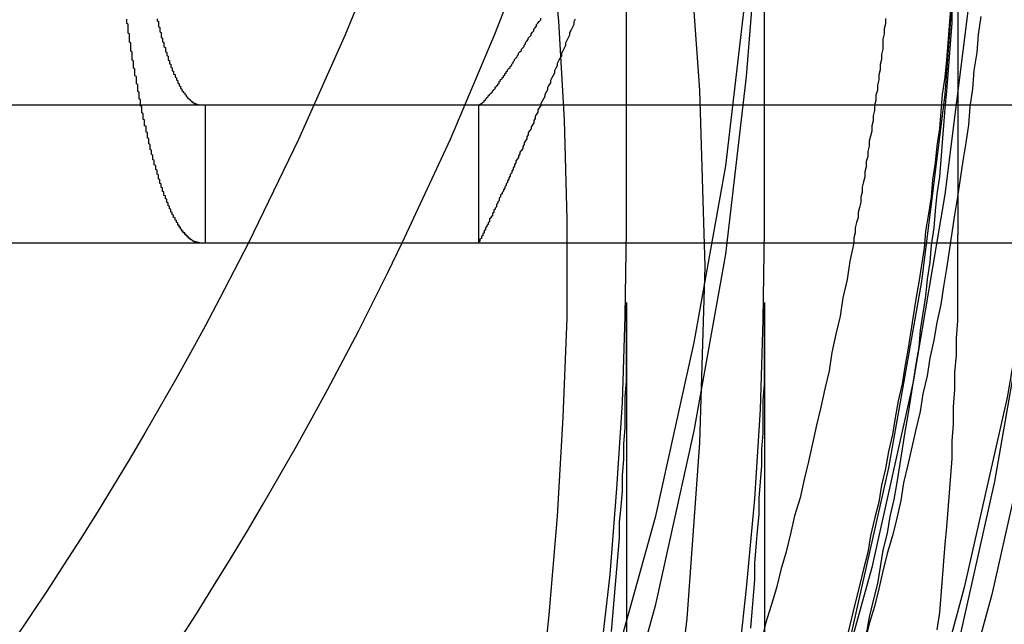
# Model space of a CAD drawing. Extents: x 0 to 1569, y 0 to 726.
# Drawn here: x 1445 to 1452, y 557 to 561 of the extents above; entities that cross this region are included whole.
import ezdxf

# ---------------------------------------------------------------- set-up
doc = ezdxf.new("R2010")
doc.units = 0
doc.header["$LTSCALE"] = 10
doc.linetypes.add('VERDECKT', pattern=[9.525, 6.35, -3.175])
doc.layers.get('0').update_dxf_attribs({"linetype": 'CONTINUOUS'})
doc.layers.add('VOLL', color=1, linetype='CONTINUOUS')

# ---------------------------------------------------------------- blocks, each defined once
blk = doc.blocks.new('A$C5E2C63AB')
at = {"color": 1, "linetype": 'VERDECKT', "extrusion": (0, 1, 0)}
for p, q in [((-1517.8274, 71.1791), (-1517.8274, 82.586)), ((-1516.8274, 71.1768), (-1516.8274, 82.586)), ((-1515.4274, 74.2972), (-1515.4274, 71.1439)), ((-1520.8822, 72.086), (-1520.8822, 71.086)), ((-1518.899, 71.086), (-1518.899, 72.086)), ((-1517.8274, 70.6534), (-1517.8274, 48.6437)), ((-1516.8274, 70.6534), (-1516.8274, 48.6414))]:
    blk.add_line(p, q, dxfattribs=at)
at = {"color": 3, "linetype": 'CONTINUOUS', "extrusion": (0, 1, 0)}
for p, q in [((-1673.3274, 72.086), (-1413.3274, 72.086)), ((-1673.3274, 71.086), (-1413.3274, 71.086))]:
    blk.add_line(p, q, dxfattribs=at)
at = {"color": 1, "linetype": 'VERDECKT'}
for points in [[(-1514.45, 78.4197, 0), (-1514.35, 77.0013, 0), (-1514.31, 75.5794, 0), (-1514.35, 74.1575, 0), (-1514.45, 72.7391, 0), (-1514.62, 71.3275, 0), (-1514.87, 69.9262, 0), (-1515.18, 68.5384, 0), (-1515.56, 67.1677, 0), (-1516.01, 65.8172, 0), (-1516.52, 64.4902, 0), (-1517.1, 63.1899, 0), (-1517.74, 61.9195, 0), (-1518.44, 60.682, 0), (-1519.2, 59.4804, 0), (-1520.02, 58.3175, 0), (-1520.9, 57.1963, 0), (-1521.83, 56.1193, 0), (-1522.81, 55.0892, 0), (-1523.84, 54.1085, 0)], [(-1514.51, 75.5794, 0), (-1514.55, 74.1675, 0), (-1514.65, 72.759, 0), (-1514.83, 71.3573, 0), (-1515.07, 69.9658, 0), (-1515.38, 68.5878, 0), (-1515.75, 67.2267, 0), (-1516.2, 65.8856, 0), (-1516.71, 64.568, 0), (-1517.28, 63.2768, 0), (-1517.92, 62.0153, 0), (-1518.61, 60.7865, 0), (-1519.37, 59.5933, 0), (-1520.18, 58.4386, 0), (-1521.05, 57.3252, 0), (-1521.98, 56.2558, 0), (-1522.95, 55.2329, 0), (-1523.98, 54.2591, 0)], [(-1514.61, 74.9514, 0), (-1514.64, 73.5442, 0), (-1514.75, 72.1403, 0), (-1514.92, 70.7433, 0), (-1515.16, 69.3564, 0), (-1515.47, 67.983, 0), (-1515.85, 66.6263, 0), (-1516.29, 65.2897, 0), (-1516.8, 63.9764, 0), (-1517.37, 62.6896, 0), (-1518, 61.4322, 0), (-1518.69, 60.2075, 0), (-1519.45, 59.0182, 0), (-1520.26, 57.8674, 0), (-1521.13, 56.7577, 0), (-1522.05, 55.6918, 0), (-1523.02, 54.6723, 0), (-1524.04, 53.7017, 0)], [(-1515.35, 78.3088, 0), (-1515.24, 76.9344, 0), (-1515.21, 75.5567, 0), (-1515.24, 74.179, 0), (-1515.35, 72.8046, 0), (-1515.52, 71.4368, 0), (-1515.75, 70.079, 0), (-1516.05, 68.7343, 0), (-1516.42, 67.4061, 0), (-1516.85, 66.0976, 0), (-1517.35, 64.8118, 0), (-1517.91, 63.5519, 0), (-1518.53, 62.3209, 0), (-1519.21, 61.1218, 0), (-1519.95, 59.9575, 0), (-1520.74, 58.8308, 0), (-1521.59, 57.7443, 0), (-1522.49, 56.7008, 0), (-1523.45, 55.7027, 0), (-1524.45, 54.7524, 0), (-1525.49, 53.8522, 0)], [(-1515.39, 74.8995, 0), (-1515.42, 73.5305, 0), (-1515.52, 72.1648, 0), (-1515.69, 70.8056, 0), (-1515.93, 69.4563, 0), (-1516.23, 68.1202, 0), (-1516.59, 66.8003, 0), (-1517.02, 65.5, 0), (-1517.52, 64.2223, 0), (-1518.07, 62.9704, 0), (-1518.69, 61.7472, 0), (-1519.36, 60.5556, 0), (-1520.1, 59.3987, 0), (-1520.89, 58.279, 0), (-1521.73, 57.1995, 0), (-1522.63, 56.1625, 0), (-1523.57, 55.1707, 0), (-1524.56, 54.2264, 0)], [(-1516.83, 75.5271, 0), (-1516.86, 74.2286, 0), (-1516.96, 72.9332, 0), (-1517.11, 71.6441, 0), (-1517.34, 70.3643, 0), (-1517.62, 69.097, 0), (-1517.97, 67.8452, 0), (-1518.38, 66.6118, 0), (-1518.84, 65.4, 0), (-1519.37, 64.2125, 0), (-1519.96, 63.0523, 0), (-1520.6, 61.9222, 0), (-1521.29, 60.8248, 0), (-1522.04, 59.7629, 0), (-1522.84, 58.7389, 0), (-1523.69, 57.7554, 0), (-1524.59, 56.8147, 0), (-1525.53, 55.919, 0), (-1526.52, 55.0706, 0), (-1527.54, 54.2715, 0)], [(-1516.83, 74.8863, 0), (-1516.86, 73.5878, 0), (-1516.96, 72.2925, 0), (-1517.11, 71.0034, 0), (-1517.34, 69.7236, 0), (-1517.62, 68.4563, 0), (-1517.97, 67.2044, 0), (-1518.38, 65.9711, 0), (-1518.84, 64.7593, 0), (-1519.37, 63.5718, 0), (-1519.96, 62.4116, 0), (-1520.6, 61.2815, 0), (-1521.29, 60.1841, 0), (-1522.04, 59.1221, 0), (-1522.84, 58.0982, 0), (-1523.69, 57.1146, 0), (-1524.59, 56.1739, 0), (-1525.53, 55.2783, 0), (-1526.52, 54.4299, 0)], [(-1518.05, 77.2391, 0), (-1517.77, 75.9927, 0), (-1517.55, 74.734, 0), (-1517.39, 73.4662, 0), (-1517.3, 72.1922, 0), (-1517.26, 70.9151, 0), (-1517.3, 69.638, 0), (-1517.39, 68.364, 0), (-1517.55, 67.0962, 0), (-1517.77, 65.8375, 0), (-1518.05, 64.5911, 0), (-1518.39, 63.3599, 0), (-1518.79, 62.1469, 0), (-1519.25, 60.9551, 0), (-1519.77, 59.7872, 0), (-1520.34, 58.6461, 0), (-1520.97, 57.5346, 0), (-1521.66, 56.4554, 0), (-1522.39, 55.4109, 0), (-1523.18, 54.4039, 0)], [(-1519.18, 77.6373, 0), (-1519, 76.943, 0), (-1518.83, 76.2437, 0), (-1518.69, 75.54, 0), (-1518.57, 74.8326, 0), (-1518.47, 74.1219, 0), (-1518.39, 73.4086, 0), (-1518.32, 72.6932, 0), (-1518.28, 71.9764, 0), (-1518.26, 71.2587, 0), (-1518.26, 70.5407, 0), (-1518.29, 69.8231, 0), (-1518.33, 69.1063, 0), (-1518.39, 68.391, 0), (-1518.47, 67.6779, 0)], [(-1515.95, 72.7116, 0), (-1515.95, 72.6745, 0), (-1515.96, 72.6374, 0), (-1515.96, 72.6004, 0), (-1515.97, 72.5633, 0), (-1515.97, 72.5262, 0), (-1515.97, 72.4892, 0), (-1515.98, 72.4521, 0), (-1515.98, 72.4151, 0), (-1515.99, 72.378, 0), (-1515.99, 72.341, 0), (-1516, 72.3039, 0), (-1516, 72.2669, 0), (-1516.01, 72.2299, 0), (-1516.01, 72.1929, 0), (-1516.02, 72.1559, 0), (-1516.02, 72.1189, 0), (-1516.03, 72.0819, 0), (-1516.03, 72.0449, 0), (-1516.04, 72.008, 0), (-1516.04, 71.971, 0), (-1516.05, 71.934, 0), (-1516.05, 71.8971, 0), (-1516.06, 71.8601, 0), (-1516.07, 71.8232, 0), (-1516.07, 71.7862, 0), (-1516.08, 71.7493, 0), (-1516.08, 71.7124, 0), (-1516.09, 71.6755, 0), (-1516.09, 71.6386, 0), (-1516.1, 71.6017, 0), (-1516.1, 71.5648, 0), (-1516.11, 71.5279, 0), (-1516.12, 71.4911, 0), (-1516.12, 71.4542, 0), (-1516.13, 71.4173, 0), (-1516.13, 71.3805, 0), (-1516.14, 71.3437, 0), (-1516.15, 71.3068, 0), (-1516.15, 71.27, 0), (-1516.16, 71.2332, 0), (-1516.17, 71.1964, 0), (-1516.17, 71.1596, 0), (-1516.18, 71.1228, 0), (-1516.18, 71.086, 0)], [(-1516.83, 71.1768, 0), (-1516.84, 70.5273, 0), (-1516.86, 69.8783, 0), (-1516.9, 69.23, 0), (-1516.96, 68.5829, 0), (-1517.03, 67.9373, 0)], [(-1517.83, 71.1791, 0), (-1517.84, 70.5541, 0), (-1517.86, 69.9296, 0), (-1517.9, 69.3057, 0), (-1517.95, 68.6831, 0), (-1518.02, 68.0619, 0)]]:
    blk.add_polyline3d(points, dxfattribs=at)
at = {"color": 1}
for points in [[(-1515.26, 72.7277, 0), (-1515.28, 72.5967, 0), (-1515.29, 72.4656, 0), (-1515.31, 72.3347, 0), (-1515.32, 72.2038, 0), (-1515.34, 72.073, 0), (-1515.35, 71.9423, 0), (-1515.37, 71.8117, 0), (-1515.39, 71.6811, 0), (-1515.41, 71.5506, 0), (-1515.43, 71.4203, 0), (-1515.45, 71.29, 0), (-1515.47, 71.1598, 0), (-1515.49, 71.0296, 0), (-1515.51, 70.8996, 0), (-1515.53, 70.7697, 0), (-1515.55, 70.6399, 0), (-1515.58, 70.5102, 0), (-1515.6, 70.3806, 0), (-1515.63, 70.2512, 0), (-1515.65, 70.1218, 0), (-1515.68, 69.9926, 0), (-1515.7, 69.8635, 0), (-1515.73, 69.7345, 0), (-1515.76, 69.6056, 0), (-1515.79, 69.4769, 0), (-1515.82, 69.3483, 0), (-1515.84, 69.2198, 0), (-1515.87, 69.0915, 0), (-1515.9, 68.9633, 0), (-1515.94, 68.8352, 0), (-1515.97, 68.7073, 0), (-1516, 68.5796, 0), (-1516.03, 68.452, 0), (-1516.07, 68.3245, 0), (-1516.1, 68.1972, 0)], [(-1518.2, 72.7085, 0), (-1518.21, 72.6888, 0), (-1518.21, 72.6692, 0), (-1518.22, 72.6497, 0), (-1518.23, 72.6303, 0), (-1518.24, 72.611, 0), (-1518.24, 72.5918, 0), (-1518.25, 72.5727, 0), (-1518.26, 72.5537, 0), (-1518.27, 72.5348, 0), (-1518.27, 72.516, 0), (-1518.28, 72.4973, 0), (-1518.29, 72.4788, 0), (-1518.3, 72.4603, 0), (-1518.3, 72.4419, 0), (-1518.31, 72.4237, 0), (-1518.32, 72.4055, 0), (-1518.33, 72.3875, 0), (-1518.33, 72.3695, 0), (-1518.34, 72.3517, 0), (-1518.35, 72.334, 0), (-1518.35, 72.3164, 0), (-1518.36, 72.2988, 0), (-1518.37, 72.2814, 0), (-1518.38, 72.2642, 0), (-1518.38, 72.247, 0), (-1518.39, 72.2299, 0), (-1518.4, 72.2129, 0), (-1518.4, 72.1961, 0), (-1518.41, 72.1794, 0), (-1518.42, 72.1627, 0), (-1518.42, 72.1462, 0), (-1518.43, 72.1298, 0), (-1518.44, 72.1135, 0), (-1518.45, 72.0974, 0), (-1518.45, 72.0813, 0), (-1518.46, 72.0653, 0), (-1518.47, 72.0495, 0), (-1518.47, 72.0338, 0), (-1518.48, 72.0182, 0), (-1518.49, 72.0027, 0), (-1518.49, 71.9873, 0), (-1518.5, 71.9721, 0), (-1518.5, 71.9569, 0), (-1518.51, 71.9419, 0), (-1518.52, 71.927, 0), (-1518.52, 71.9122, 0), (-1518.53, 71.8975, 0), (-1518.54, 71.883, 0), (-1518.54, 71.8685, 0), (-1518.55, 71.8542, 0), (-1518.55, 71.84, 0), (-1518.56, 71.8259, 0), (-1518.57, 71.812, 0), (-1518.57, 71.7981, 0), (-1518.58, 71.7844, 0), (-1518.58, 71.7708, 0), (-1518.59, 71.7573, 0), (-1518.6, 71.744, 0), (-1518.6, 71.7307, 0), (-1518.61, 71.7176, 0), (-1518.61, 71.7046, 0), (-1518.62, 71.6918, 0), (-1518.63, 71.679, 0), (-1518.63, 71.6664, 0), (-1518.64, 71.6539, 0), (-1518.64, 71.6416, 0), (-1518.65, 71.6293, 0), (-1518.65, 71.6172, 0), (-1518.66, 71.6052, 0), (-1518.66, 71.5934, 0), (-1518.67, 71.5816, 0), (-1518.67, 71.57, 0), (-1518.68, 71.5586, 0), (-1518.68, 71.5472, 0), (-1518.69, 71.536, 0), (-1518.69, 71.5249, 0), (-1518.7, 71.5139, 0), (-1518.7, 71.5031, 0), (-1518.71, 71.4924, 0), (-1518.71, 71.4818, 0), (-1518.72, 71.4713, 0), (-1518.72, 71.461, 0), (-1518.73, 71.4508, 0), (-1518.73, 71.4408, 0), (-1518.74, 71.4309, 0), (-1518.74, 71.4211, 0), (-1518.75, 71.4114, 0), (-1518.75, 71.4019, 0), (-1518.75, 71.3925, 0), (-1518.76, 71.3832, 0), (-1518.76, 71.3741, 0), (-1518.77, 71.3651, 0), (-1518.77, 71.3563, 0), (-1518.77, 71.3476, 0), (-1518.78, 71.339, 0), (-1518.78, 71.3305, 0), (-1518.79, 71.3222, 0), (-1518.79, 71.3141, 0), (-1518.79, 71.306, 0), (-1518.8, 71.2981, 0), (-1518.8, 71.2904, 0), (-1518.8, 71.2827, 0), (-1518.81, 71.2753, 0), (-1518.81, 71.2679, 0), (-1518.82, 71.2607, 0), (-1518.82, 71.2536, 0), (-1518.82, 71.2467, 0), (-1518.82, 71.2399, 0), (-1518.83, 71.2333, 0), (-1518.83, 71.2268, 0), (-1518.83, 71.2204, 0), (-1518.84, 71.2142, 0), (-1518.84, 71.2081, 0), (-1518.84, 71.2022, 0), (-1518.85, 71.1964, 0), (-1518.85, 71.1907, 0), (-1518.85, 71.1852, 0), (-1518.85, 71.1799, 0), (-1518.86, 71.1747, 0), (-1518.86, 71.1696, 0), (-1518.86, 71.1647, 0), (-1518.86, 71.1599, 0), (-1518.87, 71.1553, 0), (-1518.87, 71.1508, 0), (-1518.87, 71.1464, 0), (-1518.87, 71.1422, 0), (-1518.87, 71.1382, 0), (-1518.88, 71.1343, 0), (-1518.88, 71.1306, 0), (-1518.88, 71.127, 0), (-1518.88, 71.1235, 0), (-1518.88, 71.1202, 0), (-1518.88, 71.117, 0), (-1518.89, 71.114, 0), (-1518.89, 71.1112, 0), (-1518.89, 71.1085, 0), (-1518.89, 71.1059, 0), (-1518.89, 71.1035, 0), (-1518.89, 71.1013, 0), (-1518.89, 71.0992, 0), (-1518.89, 71.0973, 0), (-1518.89, 71.0955, 0), (-1518.9, 71.0938, 0), (-1518.9, 71.0924, 0), (-1518.9, 71.091, 0), (-1518.9, 71.0899, 0), (-1518.9, 71.0888, 0), (-1518.9, 71.088, 0), (-1518.9, 71.0873, 0), (-1518.9, 71.0867, 0), (-1518.9, 71.0863, 0), (-1518.9, 71.0861, 0), (-1518.9, 71.086, 0)], [(-1518.9, 72.086, 0), (-1518.9, 72.0861, 0), (-1518.9, 72.0863, 0), (-1518.9, 72.0866, 0), (-1518.89, 72.0871, 0), (-1518.89, 72.0877, 0), (-1518.89, 72.0884, 0), (-1518.89, 72.0892, 0), (-1518.89, 72.0902, 0), (-1518.89, 72.0913, 0), (-1518.88, 72.0925, 0), (-1518.88, 72.0939, 0), (-1518.88, 72.0954, 0), (-1518.88, 72.097, 0), (-1518.88, 72.0988, 0), (-1518.87, 72.1006, 0), (-1518.87, 72.1026, 0), (-1518.87, 72.1047, 0), (-1518.87, 72.107, 0), (-1518.86, 72.1094, 0), (-1518.86, 72.1119, 0), (-1518.86, 72.1145, 0), (-1518.86, 72.1173, 0), (-1518.85, 72.1201, 0), (-1518.85, 72.1231, 0), (-1518.85, 72.1263, 0), (-1518.85, 72.1295, 0), (-1518.84, 72.1329, 0), (-1518.84, 72.1364, 0), (-1518.84, 72.14, 0), (-1518.83, 72.1437, 0), (-1518.83, 72.1476, 0), (-1518.83, 72.1516, 0), (-1518.82, 72.1557, 0), (-1518.82, 72.1599, 0), (-1518.82, 72.1642, 0), (-1518.81, 72.1687, 0), (-1518.81, 72.1733, 0), (-1518.8, 72.178, 0), (-1518.8, 72.1828, 0), (-1518.8, 72.1878, 0), (-1518.79, 72.1928, 0), (-1518.79, 72.198, 0), (-1518.78, 72.2033, 0), (-1518.78, 72.2087, 0), (-1518.78, 72.2143, 0), (-1518.77, 72.2199, 0), (-1518.77, 72.2257, 0), (-1518.76, 72.2316, 0), (-1518.76, 72.2376, 0), (-1518.75, 72.2437, 0), (-1518.75, 72.2499, 0), (-1518.75, 72.2563, 0), (-1518.74, 72.2628, 0), (-1518.74, 72.2694, 0), (-1518.73, 72.276, 0), (-1518.73, 72.2829, 0), (-1518.72, 72.2898, 0), (-1518.72, 72.2968, 0), (-1518.71, 72.304, 0), (-1518.71, 72.3112, 0), (-1518.7, 72.3186, 0), (-1518.7, 72.3261, 0), (-1518.69, 72.3337, 0), (-1518.69, 72.3414, 0), (-1518.68, 72.3492, 0), (-1518.67, 72.3572, 0), (-1518.67, 72.3652, 0), (-1518.66, 72.3734, 0), (-1518.66, 72.3817, 0), (-1518.65, 72.39, 0), (-1518.65, 72.3985, 0), (-1518.64, 72.4071, 0), (-1518.64, 72.4158, 0), (-1518.63, 72.4246, 0), (-1518.62, 72.4336, 0), (-1518.62, 72.4426, 0), (-1518.61, 72.4517, 0), (-1518.61, 72.461, 0), (-1518.6, 72.4703, 0), (-1518.59, 72.4798, 0), (-1518.59, 72.4894, 0), (-1518.58, 72.499, 0), (-1518.57, 72.5088, 0), (-1518.57, 72.5187, 0), (-1518.56, 72.5287, 0), (-1518.56, 72.5388, 0), (-1518.55, 72.549, 0), (-1518.54, 72.5593, 0), (-1518.54, 72.5697, 0), (-1518.53, 72.5802, 0), (-1518.52, 72.5908, 0), (-1518.52, 72.6015, 0), (-1518.51, 72.6124, 0), (-1518.5, 72.6233, 0), (-1518.5, 72.6343, 0), (-1518.49, 72.6454, 0), (-1518.48, 72.6567, 0), (-1518.48, 72.668, 0), (-1518.47, 72.6794, 0), (-1518.46, 72.691, 0), (-1518.45, 72.7026, 0), (-1518.45, 72.7143, 0)], [(-1515.48, 72.7829, 0), (-1515.49, 72.6586, 0), (-1515.5, 72.5344, 0), (-1515.51, 72.4103, 0), (-1515.52, 72.2862, 0), (-1515.54, 72.1621, 0), (-1515.55, 72.0382, 0), (-1515.56, 71.9142, 0), (-1515.58, 71.7904, 0), (-1515.59, 71.6666, 0), (-1515.61, 71.5428, 0), (-1515.62, 71.4192, 0), (-1515.64, 71.2956, 0), (-1515.66, 71.172, 0), (-1515.67, 71.0486, 0), (-1515.69, 70.9252, 0), (-1515.71, 70.802, 0), (-1515.73, 70.6788, 0), (-1515.75, 70.5556, 0), (-1515.77, 70.4326, 0), (-1515.79, 70.3097, 0), (-1515.81, 70.1868, 0), (-1515.83, 70.0641, 0), (-1515.86, 69.9415, 0), (-1515.88, 69.8189, 0), (-1515.9, 69.6965, 0), (-1515.93, 69.5741, 0), (-1515.95, 69.4519, 0), (-1515.98, 69.3298, 0), (-1516, 69.2078, 0), (-1516.03, 69.0859, 0), (-1516.06, 68.9642, 0), (-1516.08, 68.8425, 0), (-1516.11, 68.721, 0), (-1516.14, 68.5996, 0), (-1516.17, 68.4783, 0), (-1516.2, 68.3572, 0), (-1516.23, 68.2362, 0)], [(-1515.47, 72.8055, 0), (-1515.47, 72.6813, 0), (-1515.48, 72.5572, 0), (-1515.49, 72.4331, 0), (-1515.5, 72.309, 0), (-1515.51, 72.185, 0), (-1515.52, 72.061, 0), (-1515.53, 71.9371, 0), (-1515.54, 71.8132, 0), (-1515.55, 71.6893, 0), (-1515.56, 71.5655, 0), (-1515.58, 71.4418, 0), (-1515.59, 71.3181, 0), (-1515.6, 71.1945, 0), (-1515.62, 71.0709, 0), (-1515.63, 70.9474, 0), (-1515.65, 70.824, 0), (-1515.66, 70.7006, 0), (-1515.68, 70.5773, 0), (-1515.7, 70.4541, 0), (-1515.71, 70.331, 0), (-1515.73, 70.2079, 0), (-1515.75, 70.0849, 0), (-1515.77, 69.962, 0), (-1515.79, 69.8392, 0), (-1515.81, 69.7165, 0), (-1515.83, 69.5939, 0), (-1515.85, 69.4713, 0), (-1515.87, 69.3489, 0), (-1515.89, 69.2266, 0), (-1515.92, 69.1043, 0), (-1515.94, 68.9822, 0), (-1515.97, 68.8601, 0), (-1515.99, 68.7382, 0), (-1516.01, 68.6164, 0), (-1516.04, 68.4947, 0), (-1516.07, 68.3731, 0), (-1516.09, 68.2516, 0)], [(-1520.95, 71.0914, 0), (-1520.95, 71.0917, 0), (-1520.95, 71.0921, 0), (-1520.95, 71.0924, 0), (-1520.95, 71.0927, 0), (-1520.95, 71.093, 0), (-1520.95, 71.0934, 0), (-1520.95, 71.0938, 0), (-1520.95, 71.0941, 0), (-1520.95, 71.0945, 0), (-1520.96, 71.0949, 0), (-1520.96, 71.0953, 0), (-1520.96, 71.0957, 0), (-1520.96, 71.0961, 0), (-1520.96, 71.0965, 0), (-1520.96, 71.0969, 0), (-1520.96, 71.0974, 0), (-1520.96, 71.0978, 0), (-1520.96, 71.0983, 0), (-1520.96, 71.0987, 0), (-1520.97, 71.0992, 0), (-1520.97, 71.0997, 0), (-1520.97, 71.1002, 0), (-1520.97, 71.1007, 0), (-1520.97, 71.1012, 0), (-1520.97, 71.1017, 0), (-1520.97, 71.1022, 0), (-1520.97, 71.1028, 0), (-1520.97, 71.1033, 0), (-1520.97, 71.1039, 0), (-1520.97, 71.1044, 0), (-1520.98, 71.105, 0), (-1520.98, 71.1056, 0), (-1520.98, 71.1062, 0), (-1520.98, 71.1068, 0), (-1520.98, 71.1074, 0), (-1520.98, 71.108, 0), (-1520.98, 71.1087, 0), (-1520.98, 71.1093, 0), (-1520.98, 71.1099, 0), (-1520.98, 71.1106, 0), (-1520.98, 71.1113, 0), (-1520.99, 71.1119, 0), (-1520.99, 71.1126, 0), (-1520.99, 71.1133, 0), (-1520.99, 71.114, 0), (-1520.99, 71.1147, 0), (-1520.99, 71.1154, 0), (-1520.99, 71.1162, 0), (-1520.99, 71.1169, 0), (-1520.99, 71.1177, 0), (-1520.99, 71.1184, 0), (-1521, 71.1192, 0), (-1521, 71.12, 0), (-1521, 71.1207, 0), (-1521, 71.1215, 0), (-1521, 71.1223, 0), (-1521, 71.1232, 0), (-1521, 71.124, 0), (-1521, 71.1248, 0), (-1521, 71.1257, 0), (-1521, 71.1265, 0), (-1521.01, 71.1274, 0), (-1521.01, 71.1282, 0), (-1521.01, 71.1291, 0), (-1521.01, 71.13, 0), (-1521.01, 71.1309, 0), (-1521.01, 71.1318, 0), (-1521.01, 71.1327, 0), (-1521.01, 71.1337, 0), (-1521.01, 71.1346, 0), (-1521.01, 71.1355, 0), (-1521.01, 71.1365, 0), (-1521.02, 71.1375, 0), (-1521.02, 71.1384, 0), (-1521.02, 71.1394, 0), (-1521.02, 71.1404, 0), (-1521.02, 71.1414, 0), (-1521.02, 71.1424, 0), (-1521.02, 71.1434, 0), (-1521.02, 71.1445, 0), (-1521.02, 71.1455, 0), (-1521.02, 71.1466, 0), (-1521.03, 71.1476, 0), (-1521.03, 71.1487, 0), (-1521.03, 71.1498, 0), (-1521.03, 71.1508, 0), (-1521.03, 71.1519, 0), (-1521.03, 71.153, 0), (-1521.03, 71.1542, 0), (-1521.03, 71.1553, 0), (-1521.03, 71.1564, 0), (-1521.03, 71.1575, 0), (-1521.03, 71.1587, 0), (-1521.04, 71.1599, 0), (-1521.04, 71.161, 0), (-1521.04, 71.1622, 0), (-1521.04, 71.1634, 0), (-1521.04, 71.1646, 0), (-1521.04, 71.1658, 0), (-1521.04, 71.167, 0), (-1521.04, 71.1682, 0), (-1521.04, 71.1695, 0), (-1521.04, 71.1707, 0), (-1521.05, 71.172, 0), (-1521.05, 71.1732, 0), (-1521.05, 71.1745, 0), (-1521.05, 71.1758, 0), (-1521.05, 71.1771, 0), (-1521.05, 71.1784, 0), (-1521.05, 71.1797, 0), (-1521.05, 71.181, 0), (-1521.05, 71.1823, 0), (-1521.05, 71.1837, 0), (-1521.06, 71.185, 0), (-1521.06, 71.1864, 0), (-1521.06, 71.1877, 0), (-1521.06, 71.1891, 0), (-1521.06, 71.1905, 0), (-1521.06, 71.1919, 0), (-1521.06, 71.1933, 0), (-1521.06, 71.1947, 0), (-1521.06, 71.1961, 0), (-1521.06, 71.1975, 0), (-1521.06, 71.199, 0), (-1521.07, 71.2004, 0), (-1521.07, 71.2019, 0), (-1521.07, 71.2033, 0), (-1521.07, 71.2048, 0), (-1521.07, 71.2063, 0), (-1521.07, 71.2078, 0), (-1521.07, 71.2093, 0), (-1521.07, 71.2108, 0), (-1521.07, 71.2123, 0), (-1521.07, 71.2139, 0), (-1521.08, 71.2154, 0), (-1521.08, 71.217, 0), (-1521.08, 71.2185, 0), (-1521.08, 71.2201, 0), (-1521.08, 71.2216, 0), (-1521.08, 71.2232, 0), (-1521.08, 71.2248, 0), (-1521.08, 71.2264, 0), (-1521.08, 71.228, 0), (-1521.08, 71.2297, 0), (-1521.08, 71.2313, 0), (-1521.09, 71.2329, 0), (-1521.09, 71.2346, 0), (-1521.09, 71.2362, 0), (-1521.09, 71.2379, 0), (-1521.09, 71.2396, 0), (-1521.09, 71.2413, 0), (-1521.09, 71.2429, 0), (-1521.09, 71.2446, 0), (-1521.09, 71.2464, 0), (-1521.09, 71.2481, 0), (-1521.1, 71.2498, 0), (-1521.1, 71.2515, 0), (-1521.1, 71.2533, 0), (-1521.1, 71.255, 0), (-1521.1, 71.2568, 0), (-1521.1, 71.2585, 0), (-1521.1, 71.2603, 0), (-1521.1, 71.2621, 0), (-1521.1, 71.2639, 0), (-1521.1, 71.2657, 0), (-1521.1, 71.2675, 0), (-1521.11, 71.2693, 0), (-1521.11, 71.2712, 0), (-1521.11, 71.273, 0), (-1521.11, 71.2748, 0), (-1521.11, 71.2767, 0), (-1521.11, 71.2786, 0), (-1521.11, 71.2804, 0), (-1521.11, 71.2823, 0), (-1521.11, 71.2842, 0), (-1521.11, 71.2861, 0), (-1521.11, 71.288, 0), (-1521.12, 71.2899, 0), (-1521.12, 71.2918, 0), (-1521.12, 71.2937, 0), (-1521.12, 71.2957, 0), (-1521.12, 71.2976, 0), (-1521.12, 71.2996, 0), (-1521.12, 71.3015, 0), (-1521.12, 71.3035, 0), (-1521.12, 71.3055, 0), (-1521.12, 71.3075, 0), (-1521.13, 71.3095, 0), (-1521.13, 71.3115, 0), (-1521.13, 71.3135, 0), (-1521.13, 71.3155, 0), (-1521.13, 71.3175, 0), (-1521.13, 71.3195, 0), (-1521.13, 71.3216, 0), (-1521.13, 71.3236, 0), (-1521.13, 71.3257, 0), (-1521.13, 71.3277, 0), (-1521.13, 71.3298, 0), (-1521.14, 71.3319, 0), (-1521.14, 71.334, 0), (-1521.14, 71.3361, 0), (-1521.14, 71.3382, 0), (-1521.14, 71.3403, 0), (-1521.14, 71.3424, 0), (-1521.14, 71.3445, 0), (-1521.14, 71.3466, 0), (-1521.14, 71.3488, 0), (-1521.14, 71.3509, 0), (-1521.14, 71.3531, 0), (-1521.15, 71.3552, 0), (-1521.15, 71.3574, 0), (-1521.15, 71.3596, 0), (-1521.15, 71.3618, 0), (-1521.15, 71.364, 0), (-1521.15, 71.3662, 0), (-1521.15, 71.3684, 0), (-1521.15, 71.3706, 0), (-1521.15, 71.3728, 0), (-1521.15, 71.375, 0), (-1521.15, 71.3773, 0), (-1521.16, 71.3795, 0), (-1521.16, 71.3818, 0), (-1521.16, 71.384, 0), (-1521.16, 71.3863, 0), (-1521.16, 71.3885, 0), (-1521.16, 71.3908, 0), (-1521.16, 71.3931, 0), (-1521.16, 71.3954, 0), (-1521.16, 71.3977, 0), (-1521.16, 71.4, 0), (-1521.16, 71.4023, 0), (-1521.17, 71.4046, 0), (-1521.17, 71.4069, 0), (-1521.17, 71.4093, 0), (-1521.17, 71.4116, 0), (-1521.17, 71.4139, 0), (-1521.17, 71.4163, 0), (-1521.17, 71.4186, 0), (-1521.17, 71.421, 0), (-1521.17, 71.4234, 0), (-1521.17, 71.4258, 0), (-1521.17, 71.4281, 0), (-1521.18, 71.4305, 0), (-1521.18, 71.4329, 0), (-1521.18, 71.4353, 0), (-1521.18, 71.4377, 0), (-1521.18, 71.4401, 0), (-1521.18, 71.4425, 0), (-1521.18, 71.445, 0), (-1521.18, 71.4474, 0), (-1521.18, 71.4498, 0), (-1521.18, 71.4523, 0), (-1521.18, 71.4547, 0), (-1521.18, 71.4572, 0), (-1521.19, 71.4596, 0), (-1521.19, 71.4621, 0), (-1521.19, 71.4646, 0), (-1521.19, 71.467, 0), (-1521.19, 71.4695, 0), (-1521.19, 71.472, 0), (-1521.19, 71.4745, 0), (-1521.19, 71.477, 0), (-1521.19, 71.4795, 0), (-1521.19, 71.482, 0), (-1521.19, 71.4845, 0), (-1521.2, 71.487, 0), (-1521.2, 71.4895, 0), (-1521.2, 71.4921, 0), (-1521.2, 71.4946, 0), (-1521.2, 71.4971, 0), (-1521.2, 71.4997, 0), (-1521.2, 71.5022, 0), (-1521.2, 71.5048, 0), (-1521.2, 71.5073, 0), (-1521.2, 71.5099, 0), (-1521.2, 71.5125, 0), (-1521.2, 71.515, 0), (-1521.21, 71.5176, 0), (-1521.21, 71.5202, 0), (-1521.21, 71.5228, 0), (-1521.21, 71.5254, 0), (-1521.21, 71.528, 0), (-1521.21, 71.5306, 0), (-1521.21, 71.5332, 0), (-1521.21, 71.5358, 0), (-1521.21, 71.5384, 0), (-1521.21, 71.541, 0), (-1521.21, 71.5436, 0), (-1521.21, 71.5463, 0), (-1521.22, 71.5489, 0), (-1521.22, 71.5516, 0), (-1521.22, 71.5542, 0), (-1521.22, 71.5569, 0), (-1521.22, 71.5596, 0), (-1521.22, 71.5623, 0), (-1521.22, 71.565, 0), (-1521.22, 71.5677, 0), (-1521.22, 71.5704, 0), (-1521.22, 71.5732, 0), (-1521.22, 71.5759, 0), (-1521.22, 71.5787, 0), (-1521.23, 71.5814, 0), (-1521.23, 71.5842, 0), (-1521.23, 71.587, 0), (-1521.23, 71.5898, 0), (-1521.23, 71.5926, 0), (-1521.23, 71.5954, 0), (-1521.23, 71.5982, 0), (-1521.23, 71.6011, 0), (-1521.23, 71.6039, 0), (-1521.23, 71.6068, 0), (-1521.23, 71.6096, 0), (-1521.23, 71.6125, 0), (-1521.24, 71.6154, 0), (-1521.24, 71.6183, 0), (-1521.24, 71.6212, 0), (-1521.24, 71.6241, 0), (-1521.24, 71.627, 0), (-1521.24, 71.63, 0), (-1521.24, 71.6329, 0), (-1521.24, 71.6359, 0), (-1521.24, 71.6389, 0), (-1521.24, 71.6418, 0), (-1521.24, 71.6448, 0), (-1521.24, 71.6478, 0), (-1521.25, 71.6508, 0), (-1521.25, 71.6539, 0), (-1521.25, 71.6569, 0), (-1521.25, 71.6599, 0), (-1521.25, 71.663, 0), (-1521.25, 71.666, 0), (-1521.25, 71.6691, 0), (-1521.25, 71.6722, 0), (-1521.25, 71.6753, 0), (-1521.25, 71.6784, 0), (-1521.25, 71.6815, 0), (-1521.25, 71.6846, 0), (-1521.26, 71.6877, 0), (-1521.26, 71.6909, 0), (-1521.26, 71.694, 0), (-1521.26, 71.6972, 0), (-1521.26, 71.7004, 0), (-1521.26, 71.7035, 0), (-1521.26, 71.7067, 0), (-1521.26, 71.7099, 0), (-1521.26, 71.7131, 0), (-1521.26, 71.7164, 0), (-1521.26, 71.7196, 0), (-1521.26, 71.7228, 0), (-1521.27, 71.7261, 0), (-1521.27, 71.7293, 0), (-1521.27, 71.7326, 0), (-1521.27, 71.7359, 0), (-1521.27, 71.7392, 0), (-1521.27, 71.7425, 0), (-1521.27, 71.7458, 0), (-1521.27, 71.7491, 0), (-1521.27, 71.7524, 0), (-1521.27, 71.7558, 0), (-1521.27, 71.7591, 0), (-1521.28, 71.7625, 0), (-1521.28, 71.7658, 0), (-1521.28, 71.7692, 0), (-1521.28, 71.7726, 0), (-1521.28, 71.776, 0), (-1521.28, 71.7794, 0), (-1521.28, 71.7828, 0), (-1521.28, 71.7862, 0), (-1521.28, 71.7897, 0), (-1521.28, 71.7931, 0), (-1521.28, 71.7966, 0), (-1521.28, 71.8001, 0), (-1521.29, 71.8035, 0), (-1521.29, 71.807, 0), (-1521.29, 71.8105, 0), (-1521.29, 71.814, 0), (-1521.29, 71.8175, 0), (-1521.29, 71.8211, 0), (-1521.29, 71.8246, 0), (-1521.29, 71.8281, 0), (-1521.29, 71.8317, 0), (-1521.29, 71.8352, 0), (-1521.29, 71.8388, 0), (-1521.29, 71.8424, 0), (-1521.3, 71.846, 0), (-1521.3, 71.8496, 0), (-1521.3, 71.8532, 0), (-1521.3, 71.8568, 0), (-1521.3, 71.8604, 0), (-1521.3, 71.8641, 0), (-1521.3, 71.8677, 0), (-1521.3, 71.8714, 0), (-1521.3, 71.875, 0), (-1521.3, 71.8787, 0), (-1521.3, 71.8824, 0), (-1521.3, 71.8861, 0), (-1521.31, 71.8898, 0), (-1521.31, 71.8935, 0), (-1521.31, 71.8972, 0), (-1521.31, 71.901, 0), (-1521.31, 71.9047, 0), (-1521.31, 71.9084, 0), (-1521.31, 71.9122, 0), (-1521.31, 71.916, 0), (-1521.31, 71.9197, 0), (-1521.31, 71.9235, 0), (-1521.31, 71.9273, 0), (-1521.31, 71.9311, 0), (-1521.32, 71.9349, 0), (-1521.32, 71.9387, 0), (-1521.32, 71.9426, 0), (-1521.32, 71.9464, 0), (-1521.32, 71.9503, 0), (-1521.32, 71.9541, 0), (-1521.32, 71.958, 0), (-1521.32, 71.9618, 0), (-1521.32, 71.9657, 0), (-1521.32, 71.9696, 0), (-1521.32, 71.9735, 0), (-1521.32, 71.9774, 0), (-1521.33, 71.9813, 0), (-1521.33, 71.9853, 0), (-1521.33, 71.9892, 0), (-1521.33, 71.9931, 0), (-1521.33, 71.9971, 0), (-1521.33, 72.001, 0), (-1521.33, 72.005, 0), (-1521.33, 72.009, 0), (-1521.33, 72.0129, 0), (-1521.33, 72.0169, 0), (-1521.33, 72.0209, 0), (-1521.33, 72.0249, 0), (-1521.34, 72.029, 0), (-1521.34, 72.033, 0), (-1521.34, 72.037, 0), (-1521.34, 72.0411, 0), (-1521.34, 72.0451, 0), (-1521.34, 72.0492, 0), (-1521.34, 72.0532, 0), (-1521.34, 72.0573, 0), (-1521.34, 72.0614, 0), (-1521.34, 72.0655, 0), (-1521.34, 72.0696, 0), (-1521.34, 72.0737, 0), (-1521.35, 72.0778, 0), (-1521.35, 72.0819, 0), (-1521.35, 72.086, 0)], [(-1515.43, 71.1439, 0), (-1515.43, 71.0192, 0), (-1515.43, 70.8946, 0), (-1515.43, 70.77, 0), (-1515.43, 70.6454, 0), (-1515.43, 70.5208, 0), (-1515.44, 70.3962, 0), (-1515.44, 70.2716, 0), (-1515.45, 70.147, 0), (-1515.45, 70.0225, 0), (-1515.46, 69.8979, 0), (-1515.46, 69.7734, 0), (-1515.47, 69.649, 0), (-1515.47, 69.5245, 0), (-1515.48, 69.4001, 0), (-1515.49, 69.2758, 0), (-1515.5, 69.1514, 0), (-1515.51, 69.0271, 0), (-1515.52, 68.9029, 0), (-1515.53, 68.7787, 0), (-1515.54, 68.6545, 0), (-1515.55, 68.5304, 0), (-1515.56, 68.4064, 0), (-1515.58, 68.2824, 0)], [(-1520.92, 71.086, 0), (-1520.92, 71.086, 0), (-1520.92, 71.086, 0), (-1520.92, 71.086, 0), (-1520.92, 71.086, 0), (-1520.92, 71.086, 0), (-1520.92, 71.086, 0), (-1520.92, 71.086, 0), (-1520.92, 71.086, 0), (-1520.92, 71.0861, 0), (-1520.92, 71.0861, 0), (-1520.92, 71.0861, 0), (-1520.92, 71.0861, 0), (-1520.92, 71.0861, 0), (-1520.92, 71.0861, 0), (-1520.92, 71.0861, 0), (-1520.92, 71.0861, 0), (-1520.92, 71.0861, 0), (-1520.92, 71.0861, 0), (-1520.92, 71.0861, 0), (-1520.92, 71.0862, 0), (-1520.92, 71.0862, 0), (-1520.92, 71.0862, 0), (-1520.92, 71.0862, 0), (-1520.92, 71.0862, 0), (-1520.92, 71.0862, 0), (-1520.92, 71.0863, 0), (-1520.92, 71.0863, 0), (-1520.92, 71.0863, 0), (-1520.92, 71.0863, 0), (-1520.92, 71.0863, 0), (-1520.92, 71.0863, 0), (-1520.92, 71.0864, 0), (-1520.92, 71.0864, 0), (-1520.92, 71.0864, 0), (-1520.92, 71.0864, 0), (-1520.92, 71.0865, 0), (-1520.92, 71.0865, 0), (-1520.93, 71.0865, 0), (-1520.93, 71.0865, 0), (-1520.93, 71.0866, 0), (-1520.93, 71.0866, 0), (-1520.93, 71.0866, 0), (-1520.93, 71.0866, 0), (-1520.93, 71.0867, 0), (-1520.93, 71.0867, 0), (-1520.93, 71.0867, 0), (-1520.93, 71.0868, 0), (-1520.93, 71.0868, 0), (-1520.93, 71.0868, 0), (-1520.93, 71.0869, 0), (-1520.93, 71.0869, 0), (-1520.93, 71.0869, 0), (-1520.93, 71.087, 0), (-1520.93, 71.087, 0), (-1520.93, 71.087, 0), (-1520.93, 71.0871, 0), (-1520.93, 71.0871, 0), (-1520.93, 71.0872, 0), (-1520.93, 71.0872, 0), (-1520.93, 71.0872, 0), (-1520.93, 71.0873, 0), (-1520.93, 71.0873, 0), (-1520.93, 71.0874, 0), (-1520.93, 71.0874, 0), (-1520.93, 71.0874, 0), (-1520.93, 71.0875, 0), (-1520.93, 71.0875, 0), (-1520.93, 71.0876, 0), (-1520.93, 71.0876, 0), (-1520.93, 71.0877, 0), (-1520.93, 71.0877, 0), (-1520.93, 71.0878, 0), (-1520.93, 71.0878, 0), (-1520.93, 71.0879, 0), (-1520.93, 71.0879, 0), (-1520.93, 71.088, 0), (-1520.93, 71.088, 0), (-1520.93, 71.0881, 0), (-1520.93, 71.0881, 0), (-1520.93, 71.0882, 0), (-1520.93, 71.0882, 0), (-1520.94, 71.0883, 0), (-1520.94, 71.0883, 0), (-1520.94, 71.0884, 0), (-1520.94, 71.0884, 0), (-1520.94, 71.0885, 0), (-1520.94, 71.0886, 0), (-1520.94, 71.0886, 0), (-1520.94, 71.0887, 0), (-1520.94, 71.0887, 0), (-1520.94, 71.0888, 0), (-1520.94, 71.0889, 0), (-1520.94, 71.0889, 0), (-1520.94, 71.089, 0), (-1520.94, 71.089, 0), (-1520.94, 71.0891, 0), (-1520.94, 71.0892, 0), (-1520.94, 71.0892, 0), (-1520.94, 71.0893, 0), (-1520.94, 71.0894, 0), (-1520.94, 71.0894, 0), (-1520.94, 71.0895, 0), (-1520.94, 71.0896, 0), (-1520.94, 71.0896, 0), (-1520.94, 71.0897, 0), (-1520.94, 71.0898, 0), (-1520.94, 71.0899, 0), (-1520.94, 71.0899, 0), (-1520.94, 71.09, 0), (-1520.94, 71.0901, 0), (-1520.94, 71.0902, 0), (-1520.94, 71.0902, 0), (-1520.94, 71.0903, 0), (-1520.94, 71.0904, 0), (-1520.94, 71.0905, 0), (-1520.94, 71.0905, 0), (-1520.94, 71.0906, 0), (-1520.94, 71.0907, 0), (-1520.94, 71.0908, 0), (-1520.94, 71.0909, 0), (-1520.94, 71.0909, 0), (-1520.95, 71.091, 0), (-1520.95, 71.0911, 0), (-1520.95, 71.0912, 0), (-1520.95, 71.0913, 0), (-1520.95, 71.0913, 0), (-1520.95, 71.0914, 0)], [(-1516.83, 70.6534, 0), (-1516.83, 70.5352, 0), (-1516.83, 70.4171, 0), (-1516.83, 70.2989, 0), (-1516.83, 70.1808, 0), (-1516.83, 70.0626, 0), (-1516.84, 69.9445, 0), (-1516.84, 69.8264, 0), (-1516.84, 69.7083, 0), (-1516.85, 69.5902, 0), (-1516.85, 69.4722, 0), (-1516.86, 69.3541, 0), (-1516.87, 69.2361, 0), (-1516.87, 69.1181, 0), (-1516.88, 69.0002, 0), (-1516.89, 68.8823, 0), (-1516.9, 68.7644, 0), (-1516.9, 68.6466, 0), (-1516.91, 68.5288, 0), (-1516.92, 68.411, 0), (-1516.93, 68.2933, 0)], [(-1517.83, 70.6534, 0), (-1517.83, 70.5397, 0), (-1517.83, 70.426, 0), (-1517.83, 70.3123, 0), (-1517.83, 70.1986, 0), (-1517.83, 70.085, 0), (-1517.84, 69.9713, 0), (-1517.84, 69.8577, 0), (-1517.84, 69.7441, 0), (-1517.85, 69.6305, 0), (-1517.85, 69.5169, 0), (-1517.86, 69.4033, 0), (-1517.86, 69.2898, 0), (-1517.87, 69.1763, 0), (-1517.88, 69.0628, 0), (-1517.88, 68.9494, 0), (-1517.89, 68.8359, 0), (-1517.9, 68.7226, 0), (-1517.91, 68.6092, 0), (-1517.92, 68.4959, 0), (-1517.93, 68.3827, 0), (-1517.94, 68.2695, 0)]]:
    blk.add_polyline3d(points, dxfattribs=at)
at = {"color": 3}
for points in [[(-1521.35, 72.086, 0), (-1521.35, 72.0904, 0), (-1521.35, 72.0948, 0), (-1521.35, 72.0992, 0), (-1521.35, 72.1036, 0), (-1521.35, 72.108, 0), (-1521.35, 72.1124, 0), (-1521.35, 72.1169, 0), (-1521.35, 72.1213, 0), (-1521.35, 72.1258, 0), (-1521.36, 72.1302, 0), (-1521.36, 72.1347, 0), (-1521.36, 72.1391, 0), (-1521.36, 72.1436, 0), (-1521.36, 72.1481, 0), (-1521.36, 72.1526, 0), (-1521.36, 72.1571, 0), (-1521.36, 72.1616, 0), (-1521.36, 72.1662, 0), (-1521.36, 72.1707, 0), (-1521.36, 72.1752, 0), (-1521.36, 72.1798, 0), (-1521.37, 72.1843, 0), (-1521.37, 72.1889, 0), (-1521.37, 72.1935, 0), (-1521.37, 72.1981, 0), (-1521.37, 72.2026, 0), (-1521.37, 72.2072, 0), (-1521.37, 72.2118, 0), (-1521.37, 72.2165, 0), (-1521.37, 72.2211, 0), (-1521.37, 72.2257, 0), (-1521.37, 72.2303, 0), (-1521.37, 72.235, 0), (-1521.38, 72.2396, 0), (-1521.38, 72.2443, 0), (-1521.38, 72.2489, 0), (-1521.38, 72.2536, 0), (-1521.38, 72.2583, 0), (-1521.38, 72.263, 0), (-1521.38, 72.2677, 0), (-1521.38, 72.2724, 0), (-1521.38, 72.2771, 0), (-1521.38, 72.2818, 0), (-1521.38, 72.2865, 0), (-1521.38, 72.2912, 0), (-1521.39, 72.2959, 0), (-1521.39, 72.3007, 0), (-1521.39, 72.3054, 0), (-1521.39, 72.3102, 0), (-1521.39, 72.3149, 0), (-1521.39, 72.3197, 0), (-1521.39, 72.3245, 0), (-1521.39, 72.3293, 0), (-1521.39, 72.334, 0), (-1521.39, 72.3388, 0), (-1521.39, 72.3436, 0), (-1521.39, 72.3484, 0), (-1521.4, 72.3533, 0), (-1521.4, 72.3581, 0), (-1521.4, 72.3629, 0), (-1521.4, 72.3677, 0), (-1521.4, 72.3726, 0), (-1521.4, 72.3774, 0), (-1521.4, 72.3822, 0), (-1521.4, 72.3871, 0), (-1521.4, 72.392, 0), (-1521.4, 72.3968, 0), (-1521.4, 72.4017, 0), (-1521.4, 72.4066, 0), (-1521.41, 72.4114, 0), (-1521.41, 72.4163, 0), (-1521.41, 72.4212, 0), (-1521.41, 72.4261, 0), (-1521.41, 72.431, 0), (-1521.41, 72.4359, 0), (-1521.41, 72.4409, 0), (-1521.41, 72.4458, 0), (-1521.41, 72.4507, 0), (-1521.41, 72.4556, 0), (-1521.41, 72.4606, 0), (-1521.41, 72.4655, 0), (-1521.41, 72.4705, 0), (-1521.42, 72.4754, 0), (-1521.42, 72.4804, 0), (-1521.42, 72.4853, 0), (-1521.42, 72.4903, 0), (-1521.42, 72.4953, 0), (-1521.42, 72.5002, 0), (-1521.42, 72.5052, 0), (-1521.42, 72.5102, 0), (-1521.42, 72.5152, 0), (-1521.42, 72.5202, 0), (-1521.42, 72.5252, 0), (-1521.42, 72.5302, 0), (-1521.42, 72.5352, 0), (-1521.43, 72.5402, 0), (-1521.43, 72.5452, 0), (-1521.43, 72.5502, 0), (-1521.43, 72.5552, 0), (-1521.43, 72.5603, 0), (-1521.43, 72.5653, 0), (-1521.43, 72.5703, 0), (-1521.43, 72.5754, 0), (-1521.43, 72.5804, 0), (-1521.43, 72.5854, 0), (-1521.43, 72.5905, 0), (-1521.43, 72.5955, 0), (-1521.43, 72.6006, 0), (-1521.44, 72.6057, 0), (-1521.44, 72.6107, 0), (-1521.44, 72.6158, 0), (-1521.44, 72.6208, 0), (-1521.44, 72.6259, 0), (-1521.44, 72.631, 0), (-1521.44, 72.6361, 0), (-1521.44, 72.6411, 0), (-1521.44, 72.6462, 0), (-1521.44, 72.6513, 0), (-1521.44, 72.6564, 0), (-1521.44, 72.6615, 0), (-1521.44, 72.6666, 0), (-1521.44, 72.6717, 0), (-1521.45, 72.6768, 0), (-1521.45, 72.6819, 0), (-1521.45, 72.687, 0), (-1521.45, 72.6921, 0), (-1521.45, 72.6972, 0), (-1521.45, 72.7023, 0), (-1521.45, 72.7074, 0)], [(-1521.23, 72.7094, 0), (-1521.23, 72.703, 0), (-1521.23, 72.6966, 0), (-1521.22, 72.6902, 0), (-1521.22, 72.6839, 0), (-1521.22, 72.6776, 0), (-1521.22, 72.6714, 0), (-1521.22, 72.6651, 0), (-1521.22, 72.659, 0), (-1521.22, 72.6528, 0), (-1521.21, 72.6467, 0), (-1521.21, 72.6407, 0), (-1521.21, 72.6346, 0), (-1521.21, 72.6286, 0), (-1521.21, 72.6227, 0), (-1521.21, 72.6168, 0), (-1521.2, 72.6109, 0), (-1521.2, 72.6051, 0), (-1521.2, 72.5993, 0), (-1521.2, 72.5935, 0), (-1521.2, 72.5878, 0), (-1521.2, 72.5821, 0), (-1521.2, 72.5765, 0), (-1521.19, 72.5709, 0), (-1521.19, 72.5653, 0), (-1521.19, 72.5598, 0), (-1521.19, 72.5543, 0), (-1521.19, 72.5489, 0), (-1521.19, 72.5435, 0), (-1521.18, 72.5381, 0), (-1521.18, 72.5328, 0), (-1521.18, 72.5275, 0), (-1521.18, 72.5223, 0), (-1521.18, 72.5171, 0), (-1521.18, 72.5119, 0), (-1521.18, 72.5068, 0), (-1521.17, 72.5017, 0), (-1521.17, 72.4967, 0), (-1521.17, 72.4917, 0), (-1521.17, 72.4867, 0), (-1521.17, 72.4818, 0), (-1521.17, 72.4769, 0), (-1521.17, 72.4721, 0), (-1521.16, 72.4673, 0), (-1521.16, 72.4626, 0), (-1521.16, 72.4578, 0), (-1521.16, 72.4531, 0), (-1521.16, 72.4484, 0), (-1521.16, 72.4438, 0), (-1521.15, 72.4391, 0), (-1521.15, 72.4345, 0), (-1521.15, 72.4299, 0), (-1521.15, 72.4253, 0), (-1521.15, 72.4207, 0), (-1521.15, 72.4161, 0), (-1521.15, 72.4116, 0), (-1521.14, 72.4071, 0), (-1521.14, 72.4026, 0), (-1521.14, 72.3981, 0), (-1521.14, 72.3937, 0), (-1521.14, 72.3893, 0), (-1521.14, 72.3849, 0), (-1521.13, 72.3805, 0), (-1521.13, 72.3762, 0), (-1521.13, 72.3718, 0), (-1521.13, 72.3675, 0), (-1521.13, 72.3633, 0), (-1521.13, 72.359, 0), (-1521.12, 72.3548, 0), (-1521.12, 72.3506, 0), (-1521.12, 72.3464, 0), (-1521.12, 72.3423, 0), (-1521.12, 72.3381, 0), (-1521.12, 72.334, 0), (-1521.11, 72.33, 0), (-1521.11, 72.3259, 0), (-1521.11, 72.3219, 0), (-1521.11, 72.3179, 0), (-1521.11, 72.3139, 0), (-1521.11, 72.31, 0), (-1521.1, 72.3061, 0), (-1521.1, 72.3022, 0), (-1521.1, 72.2984, 0), (-1521.1, 72.2946, 0), (-1521.1, 72.2908, 0), (-1521.1, 72.287, 0), (-1521.09, 72.2833, 0), (-1521.09, 72.2796, 0), (-1521.09, 72.2759, 0), (-1521.09, 72.2722, 0), (-1521.09, 72.2686, 0), (-1521.09, 72.2651, 0), (-1521.08, 72.2615, 0), (-1521.08, 72.258, 0), (-1521.08, 72.2545, 0), (-1521.08, 72.251, 0), (-1521.08, 72.2476, 0), (-1521.08, 72.2442, 0), (-1521.07, 72.2409, 0), (-1521.07, 72.2375, 0), (-1521.07, 72.2343, 0), (-1521.07, 72.231, 0), (-1521.07, 72.2278, 0), (-1521.07, 72.2246, 0), (-1521.06, 72.2214, 0), (-1521.06, 72.2183, 0), (-1521.06, 72.2152, 0), (-1521.06, 72.2122, 0), (-1521.06, 72.2092, 0), (-1521.06, 72.2062, 0), (-1521.05, 72.2032, 0), (-1521.05, 72.2003, 0), (-1521.05, 72.1975, 0), (-1521.05, 72.1946, 0), (-1521.05, 72.1918, 0), (-1521.05, 72.1891, 0), (-1521.04, 72.1863, 0), (-1521.04, 72.1837, 0), (-1521.04, 72.181, 0), (-1521.04, 72.1784, 0), (-1521.04, 72.1758, 0), (-1521.03, 72.1733, 0), (-1521.03, 72.1708, 0), (-1521.03, 72.1683, 0), (-1521.03, 72.1659, 0), (-1521.03, 72.1635, 0), (-1521.03, 72.1612, 0), (-1521.02, 72.1588, 0), (-1521.02, 72.1566, 0), (-1521.02, 72.1543, 0), (-1521.02, 72.1521, 0), (-1521.02, 72.15, 0), (-1521.02, 72.1478, 0), (-1521.01, 72.1457, 0), (-1521.01, 72.1437, 0), (-1521.01, 72.1417, 0), (-1521.01, 72.1397, 0), (-1521.01, 72.1377, 0), (-1521.01, 72.1358, 0), (-1521, 72.1339, 0), (-1521, 72.1321, 0), (-1521, 72.1303, 0), (-1521, 72.1285, 0), (-1521, 72.1268, 0), (-1520.99, 72.1251, 0), (-1520.99, 72.1235, 0), (-1520.99, 72.1218, 0), (-1520.99, 72.1203, 0), (-1520.99, 72.1187, 0), (-1520.99, 72.1172, 0), (-1520.98, 72.1157, 0), (-1520.98, 72.1143, 0), (-1520.98, 72.1129, 0), (-1520.98, 72.1115, 0), (-1520.98, 72.1102, 0), (-1520.98, 72.1089, 0), (-1520.97, 72.1077, 0), (-1520.97, 72.1065, 0), (-1520.97, 72.1053, 0), (-1520.97, 72.1041, 0), (-1520.97, 72.103, 0), (-1520.97, 72.1019, 0), (-1520.96, 72.1009, 0), (-1520.96, 72.0999, 0), (-1520.96, 72.0989, 0), (-1520.96, 72.098, 0), (-1520.96, 72.0971, 0), (-1520.95, 72.0963, 0), (-1520.95, 72.0954, 0), (-1520.95, 72.0947, 0), (-1520.95, 72.0939, 0), (-1520.95, 72.0932, 0), (-1520.95, 72.0925, 0)], [(-1520.95, 72.0925, 0), (-1520.95, 72.0924, 0), (-1520.95, 72.0923, 0), (-1520.95, 72.0922, 0), (-1520.95, 72.0921, 0), (-1520.95, 72.092, 0), (-1520.94, 72.0919, 0), (-1520.94, 72.0918, 0), (-1520.94, 72.0917, 0), (-1520.94, 72.0916, 0), (-1520.94, 72.0915, 0), (-1520.94, 72.0914, 0), (-1520.94, 72.0913, 0), (-1520.94, 72.0912, 0), (-1520.94, 72.0912, 0), (-1520.94, 72.0911, 0), (-1520.94, 72.091, 0), (-1520.94, 72.0909, 0), (-1520.94, 72.0908, 0), (-1520.94, 72.0907, 0), (-1520.94, 72.0906, 0), (-1520.94, 72.0905, 0), (-1520.94, 72.0905, 0), (-1520.94, 72.0904, 0), (-1520.94, 72.0903, 0), (-1520.94, 72.0902, 0), (-1520.94, 72.0901, 0), (-1520.94, 72.09, 0), (-1520.94, 72.09, 0), (-1520.94, 72.0899, 0), (-1520.94, 72.0898, 0), (-1520.94, 72.0897, 0), (-1520.94, 72.0897, 0), (-1520.94, 72.0896, 0), (-1520.94, 72.0895, 0), (-1520.94, 72.0894, 0), (-1520.94, 72.0894, 0), (-1520.94, 72.0893, 0), (-1520.94, 72.0892, 0), (-1520.94, 72.0891, 0), (-1520.94, 72.0891, 0), (-1520.94, 72.089, 0), (-1520.94, 72.0889, 0), (-1520.94, 72.0889, 0), (-1520.94, 72.0888, 0), (-1520.94, 72.0887, 0), (-1520.93, 72.0887, 0), (-1520.93, 72.0886, 0), (-1520.93, 72.0885, 0), (-1520.93, 72.0885, 0), (-1520.93, 72.0884, 0), (-1520.93, 72.0883, 0), (-1520.93, 72.0883, 0), (-1520.93, 72.0882, 0), (-1520.93, 72.0882, 0), (-1520.93, 72.0881, 0), (-1520.93, 72.088, 0), (-1520.93, 72.088, 0), (-1520.93, 72.0879, 0), (-1520.93, 72.0879, 0), (-1520.93, 72.0878, 0), (-1520.93, 72.0878, 0), (-1520.93, 72.0877, 0), (-1520.93, 72.0877, 0), (-1520.93, 72.0876, 0), (-1520.93, 72.0876, 0), (-1520.93, 72.0875, 0), (-1520.93, 72.0875, 0), (-1520.93, 72.0874, 0), (-1520.93, 72.0874, 0), (-1520.93, 72.0873, 0), (-1520.93, 72.0873, 0), (-1520.93, 72.0872, 0), (-1520.93, 72.0872, 0), (-1520.93, 72.0872, 0), (-1520.93, 72.0871, 0), (-1520.93, 72.0871, 0), (-1520.93, 72.087, 0), (-1520.93, 72.087, 0), (-1520.93, 72.0869, 0), (-1520.93, 72.0869, 0), (-1520.93, 72.0869, 0), (-1520.93, 72.0868, 0), (-1520.93, 72.0868, 0), (-1520.93, 72.0868, 0), (-1520.93, 72.0867, 0), (-1520.93, 72.0867, 0), (-1520.93, 72.0867, 0), (-1520.93, 72.0866, 0), (-1520.93, 72.0866, 0), (-1520.92, 72.0866, 0), (-1520.92, 72.0865, 0), (-1520.92, 72.0865, 0), (-1520.92, 72.0865, 0), (-1520.92, 72.0865, 0), (-1520.92, 72.0864, 0), (-1520.92, 72.0864, 0), (-1520.92, 72.0864, 0), (-1520.92, 72.0864, 0), (-1520.92, 72.0863, 0), (-1520.92, 72.0863, 0), (-1520.92, 72.0863, 0), (-1520.92, 72.0863, 0), (-1520.92, 72.0863, 0), (-1520.92, 72.0862, 0), (-1520.92, 72.0862, 0), (-1520.92, 72.0862, 0), (-1520.92, 72.0862, 0), (-1520.92, 72.0862, 0), (-1520.92, 72.0862, 0), (-1520.92, 72.0861, 0), (-1520.92, 72.0861, 0), (-1520.92, 72.0861, 0), (-1520.92, 72.0861, 0), (-1520.92, 72.0861, 0), (-1520.92, 72.0861, 0), (-1520.92, 72.0861, 0), (-1520.92, 72.0861, 0), (-1520.92, 72.0861, 0), (-1520.92, 72.0861, 0), (-1520.92, 72.086, 0), (-1520.92, 72.086, 0), (-1520.92, 72.086, 0), (-1520.92, 72.086, 0), (-1520.92, 72.086, 0), (-1520.92, 72.086, 0), (-1520.92, 72.086, 0), (-1520.92, 72.086, 0)]]:
    blk.add_polyline3d(points, dxfattribs=at)
at = {"color": 3, "linetype": 'CONTINUOUS'}
blk.add_polyline3d([(-1516.18, 71.086, 0), (-1516.21, 70.9533, 0), (-1516.23, 70.8207, 0), (-1516.26, 70.6882, 0), (-1516.28, 70.5558, 0), (-1516.31, 70.4236, 0), (-1516.34, 70.2915, 0), (-1516.36, 70.1595, 0), (-1516.39, 70.0277, 0), (-1516.42, 69.896, 0), (-1516.45, 69.7644, 0), (-1516.48, 69.633, 0), (-1516.51, 69.5017, 0), (-1516.54, 69.3706, 0), (-1516.57, 69.2396, 0), (-1516.61, 69.1088, 0), (-1516.64, 68.9782, 0), (-1516.67, 68.8477, 0), (-1516.71, 68.7174, 0), (-1516.74, 68.5873, 0), (-1516.78, 68.4573, 0), (-1516.82, 68.3276, 0), (-1516.85, 68.198, 0)], dxfattribs=at)
at = {"color": 1, "linetype": 'VERDECKT', "extrusion": (0, 0, -1)}
blk.add_arc((1543.3274, 82.586), 25.5, 148.03428, 206.8066, dxfattribs=at)
at = {"color": 1, "linetype": 'VERDECKT'}
blk.add_arc((-1543.3274, 82.586), 26.5, 334.28072, 30.62613, dxfattribs=at)
at = {"color": 3, "linetype": 'CONTINUOUS'}
blk.add_arc((-1543.3274, 82.586), 26.5, 205.71928, 334.28072, dxfattribs=at)
at = {"color": 3, "linetype": 'CONTINUOUS', "extrusion": (0, 0, -1)}
blk.add_arc((1543.3274, 82.586), 25.5, 206.8066, 333.1934, dxfattribs=at)

msp = doc.modelspace()

# ---------------------------------------------------------------- block references
at = {"layer": 'VOLL'}
msp.add_blockref('A$C5E2C63AB', (2967.2717, 488.2014), dxfattribs=at)

doc.saveas('drawing.dxf')
